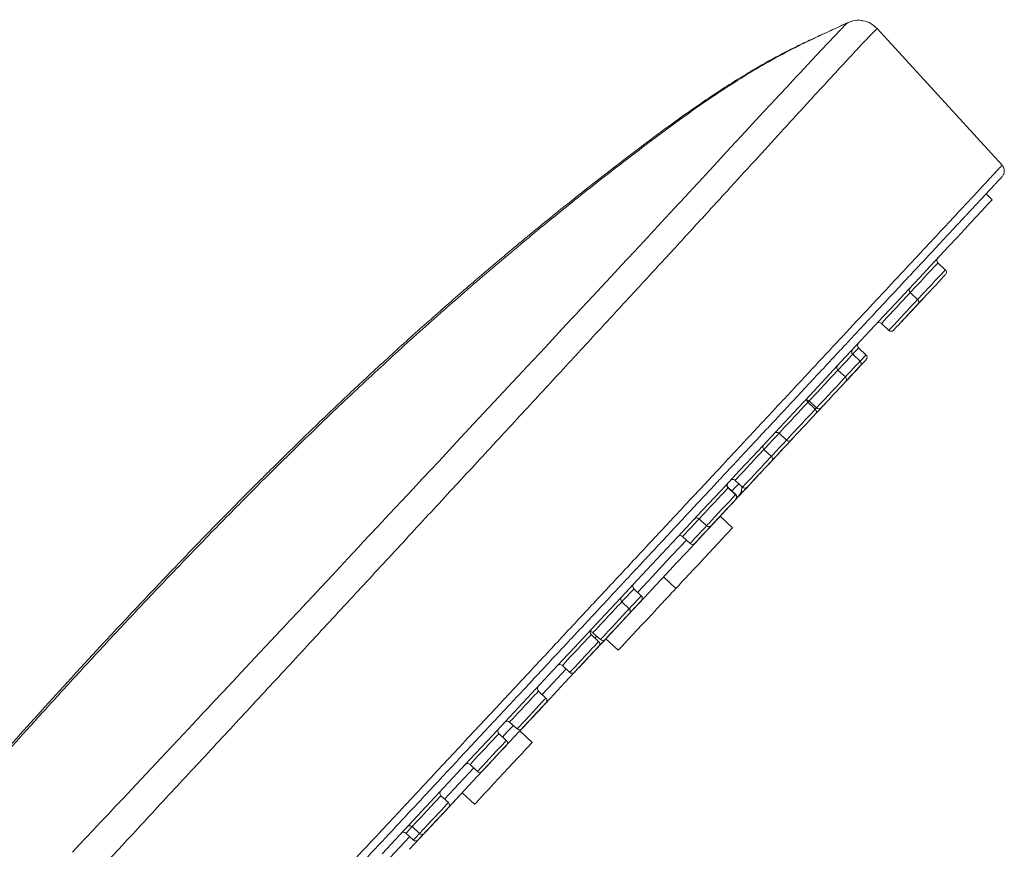
# Model space of a CAD drawing. Units: millimetres. Extents: x -1371 to 1499, y -1347 to 1375.
# Drawn here: x 1441 to 1499, y 708 to 757 of the extents above; entities that cross this region are included whole.
import ezdxf

# ---------------------------------------------------------------- set-up
doc = ezdxf.new("R2010")
doc.units = ezdxf.units.MM

msp = doc.modelspace()

# ---------------------------------------------------------------- linework, layer by layer
at = {"color": 7, "linetype": 'Continuous', "lineweight": 18}
for p, q in [((1499.254, 748.474), (1491.864, 756.56)), ((1498.67, 746.439), (1498.304, 746.78)), ((1495.895, 742.291), (1495.456, 742.7)), ((1494.264, 740.541), (1493.825, 740.951)), ((1492.12, 739.122), (1492.559, 738.713)), ((1491.209, 737.266), (1490.771, 737.675)), ((1490.865, 736.897), (1490.427, 737.306)), ((1489.991, 735.959), (1489.552, 736.368)), ((1487.847, 734.54), (1488.286, 734.13)), ((1488.212, 734.051), (1487.773, 734.46)), ((1486.068, 732.632), (1486.507, 732.223)), ((1485.616, 731.267), (1485.177, 731.676)), ((1483.472, 729.848), (1483.911, 729.439)), ((1483.493, 728.991), (1483.054, 729.4)), ((1483.508, 729.007), (1483.069, 729.416)), ((1481.349, 727.572), (1481.788, 727.163)), ((1483.321, 727.047), (1482.59, 727.729)), ((1480.372, 726.524), (1480.811, 726.115)), ((1479.971, 723.454), (1479.239, 724.136)), ((1477.924, 723.019), (1477.486, 723.429)), ((1477.215, 722.258), (1476.776, 722.667)), ((1475.407, 720.32), (1474.968, 720.729)), ((1475.071, 720.839), (1475.51, 720.43)), ((1475.829, 720.479), (1476.561, 719.797)), ((1473.263, 718.901), (1473.702, 718.492)), ((1472.289, 716.977), (1471.851, 717.386)), ((1470.146, 715.558), (1470.584, 715.148)), ((1469.948, 714.465), (1469.509, 714.875)), ((1471.486, 714.356), (1470.755, 715.038)), ((1467.804, 713.046), (1468.243, 712.637)), ((1467.345, 711.381), (1468.076, 710.699)), ((1466.525, 710.795), (1466.086, 711.204)), ((1464.019, 708.988), (1464.458, 708.579)), ((1464.381, 709.376), (1464.82, 708.967))]:
    msp.add_line(p, q, dxfattribs=at)
at = {"color": 102, "linetype": 'Continuous', "lineweight": 18}
for p, q in [((1487.847, 734.54), (1487.773, 734.46)), ((1488.212, 734.051), (1488.284, 734.129)), ((1483.069, 729.416), (1483.054, 729.4)), ((1483.873, 729.399), (1483.911, 729.439)), ((1483.493, 728.991), (1483.508, 729.007)), ((1475.29, 720.634), (1475.188, 720.525))]:
    msp.add_line(p, q, dxfattribs=at)
at = {"color": 102, "linetype": 'Continuous', "lineweight": 18, "flags": 128}
for points in [[(1490.107, 756.898), (1490.103, 756.894), (1490.096, 756.886), (1490.093, 756.882), (1490.087, 756.877), (1490.08, 756.87), (1490.07, 756.86), (1490.057, 756.847), (1490.041, 756.832), (1489.992, 756.783), (1489.928, 756.716), (1489.851, 756.636), (1489.737, 756.52), (1489.699, 756.48), (1489.648, 756.428), (1489.584, 756.36), (1489.504, 756.275), (1489.425, 756.19), (1489.394, 756.158), (1489.331, 756.091), (1489.235, 755.991), (1489.103, 755.852), (1488.944, 755.685), (1488.29, 754.99), (1487.499, 754.142), (1487.496, 754.14), (1487.495, 754.138), (1487.493, 754.136), (1487.489, 754.131), (1487.48, 754.122), (1487.459, 754.1), (1487.409, 754.046), (1487.276, 753.903), (1487.106, 753.721), (1486.884, 753.483), (1486.546, 753.121), (1486.119, 752.662), (1485.594, 752.096), (1485.181, 751.65), (1484.708, 751.14), (1484.105, 750.489), (1483.523, 749.86), (1482.97, 749.263), (1482.452, 748.703), (1481.973, 748.185), (1481.538, 747.715), (1480.97, 747.101), (1480.521, 746.617), (1480.2, 746.271), (1480.014, 746.07), (1480.013, 746.069), (1480.013, 746.069), (1480.013, 746.069), (1480.013, 746.069), (1480.012, 746.069), (1480.012, 746.068), (1480.011, 746.068), (1480.009, 746.065), (1480.003, 746.059), (1479.982, 746.035), (1479.938, 745.989), (1479.852, 745.895), (1479.68, 745.711), (1479.342, 745.346), (1478.689, 744.642), (1478.069, 743.974), (1477.484, 743.346), (1476.767, 742.575), (1476.127, 741.887), (1475.567, 741.286), (1475.093, 740.777), (1474.709, 740.364), (1474.416, 740.05), (1474.304, 739.93), (1474.217, 739.835), (1474.071, 739.679), (1473.804, 739.392), (1473.532, 739.1), (1473.254, 738.801), (1472.256, 737.731), (1471.189, 736.587), (1470.052, 735.368), (1468.912, 734.147), (1468.018, 733.188), (1467.011, 732.104), (1465.956, 730.97), (1465.512, 730.494), (1465.001, 729.949), (1464.424, 729.333), (1463.765, 728.63), (1463.034, 727.85), (1462.372, 727.145), (1461.903, 726.643), (1461.477, 726.188), (1461.229, 725.922), (1460.865, 725.531), (1460.351, 724.979), (1459.685, 724.265), (1459.009, 723.54), (1458.531, 723.026), (1458.116, 722.581), (1457.701, 722.137), (1457.515, 721.938), (1457.329, 721.739), (1457.143, 721.54), (1456.957, 721.341), (1456.771, 721.142), (1456.585, 720.944), (1456.352, 720.695), (1455.385, 719.664), (1454.536, 718.759), (1453.805, 717.98), (1453.192, 717.327), (1452.683, 716.785), (1452.298, 716.376), (1452.039, 716.1), (1451.905, 715.957), (1451.903, 715.955), (1451.903, 715.955), (1451.903, 715.955), (1451.903, 715.955), (1451.902, 715.954), (1451.901, 715.953), (1451.885, 715.936), (1451.853, 715.901), (1451.788, 715.832), (1451.659, 715.694), (1451.4, 715.418), (1450.882, 714.865), (1449.848, 713.762), (1447.786, 711.566), (1447.313, 711.062), (1446.854, 710.574), (1446.405, 710.096), (1445.966, 709.628), (1445.536, 709.172), (1445.117, 708.726), (1444.708, 708.29), (1444.308, 707.865)], [(1495.456, 742.7), (1495.429, 742.671), (1495.351, 742.587), (1495.225, 742.452), (1495.061, 742.276), (1494.867, 742.068), (1494.657, 741.843), (1494.444, 741.614), (1494.241, 741.396), (1494.06, 741.203), (1493.914, 741.046), (1493.825, 740.951)], [(1494.264, 740.541), (1494.353, 740.637), (1494.499, 740.794), (1494.68, 740.987), (1494.883, 741.205), (1495.096, 741.434), (1495.306, 741.659), (1495.499, 741.866), (1495.664, 742.043), (1495.79, 742.178), (1495.868, 742.262), (1495.895, 742.291)], [(1493.825, 740.951), (1493.798, 740.922), (1493.72, 740.838), (1493.594, 740.703), (1493.43, 740.526), (1493.236, 740.319), (1493.026, 740.094), (1492.813, 739.865), (1492.61, 739.647), (1492.429, 739.454), (1492.283, 739.297), (1492.18, 739.187), (1492.127, 739.13), (1492.12, 739.122)], [(1492.559, 738.713), (1492.566, 738.72), (1492.619, 738.777), (1492.722, 738.888), (1492.868, 739.045), (1493.049, 739.238), (1493.252, 739.456), (1493.465, 739.685), (1493.675, 739.91), (1493.868, 740.117), (1494.033, 740.294), (1494.159, 740.428), (1494.237, 740.513), (1494.264, 740.541)], [(1490.771, 737.675), (1490.744, 737.646), (1490.665, 737.562), (1490.54, 737.427), (1490.427, 737.306)], [(1490.427, 737.306), (1490.4, 737.278), (1490.321, 737.193), (1490.196, 737.058), (1490.031, 736.882), (1489.838, 736.675), (1489.628, 736.449), (1489.552, 736.368)], [(1489.989, 735.957), (1490.067, 736.04), (1490.276, 736.265), (1490.47, 736.473), (1490.634, 736.649), (1490.76, 736.784), (1490.839, 736.868), (1490.865, 736.897)], [(1490.865, 736.897), (1490.978, 737.018), (1491.104, 737.153), (1491.183, 737.237), (1491.209, 737.266)], [(1489.552, 736.368), (1489.525, 736.339), (1489.446, 736.255), (1489.321, 736.12), (1489.156, 735.944), (1488.963, 735.736), (1488.753, 735.511), (1488.539, 735.282), (1488.336, 735.065), (1488.156, 734.871), (1488.01, 734.714), (1487.907, 734.604), (1487.853, 734.547), (1487.847, 734.54)], [(1488.286, 734.13), (1488.292, 734.138), (1488.345, 734.195), (1488.448, 734.305), (1488.595, 734.462), (1488.775, 734.655), (1488.978, 734.873), (1489.192, 735.102), (1489.401, 735.327), (1489.595, 735.534), (1489.759, 735.711), (1489.885, 735.846), (1489.964, 735.93), (1489.991, 735.959)], [(1487.773, 734.46), (1487.746, 734.432), (1487.667, 734.347), (1487.542, 734.213), (1487.377, 734.036), (1487.184, 733.829), (1486.974, 733.604), (1486.761, 733.375), (1486.557, 733.157), (1486.377, 732.963), (1486.231, 732.807), (1486.128, 732.696), (1486.075, 732.639), (1486.068, 732.632)], [(1486.507, 732.223), (1486.513, 732.23), (1486.567, 732.287), (1486.669, 732.397), (1486.816, 732.554), (1486.996, 732.748), (1487.199, 732.966), (1487.413, 733.194), (1487.623, 733.419), (1487.816, 733.627), (1487.981, 733.803), (1488.106, 733.938), (1488.185, 734.022), (1488.212, 734.051)], [(1486.068, 732.632), (1485.891, 732.443), (1485.681, 732.218), (1485.468, 731.989), (1485.265, 731.771), (1485.177, 731.676)], [(1485.616, 731.267), (1485.704, 731.362), (1485.907, 731.58), (1486.12, 731.808), (1486.33, 732.033), (1486.507, 732.223)], [(1485.177, 731.676), (1485.15, 731.648), (1485.071, 731.563), (1484.946, 731.429), (1484.781, 731.252), (1484.588, 731.045), (1484.378, 730.82), (1484.165, 730.591), (1483.961, 730.373), (1483.781, 730.18), (1483.635, 730.023), (1483.532, 729.912), (1483.479, 729.855), (1483.472, 729.848)], [(1483.911, 729.439), (1483.917, 729.446), (1483.971, 729.503), (1484.073, 729.613), (1484.22, 729.77), (1484.4, 729.964), (1484.603, 730.182), (1484.817, 730.41), (1485.027, 730.636), (1485.22, 730.843), (1485.385, 731.02), (1485.51, 731.154), (1485.589, 731.239), (1485.616, 731.267)], [(1483.054, 729.4), (1483.027, 729.371), (1482.949, 729.287), (1482.823, 729.152), (1482.658, 728.976), (1482.465, 728.768), (1482.255, 728.543), (1482.042, 728.315), (1481.839, 728.097), (1481.658, 727.903), (1481.512, 727.746), (1481.409, 727.636), (1481.356, 727.579), (1481.349, 727.572)], [(1483.691, 729.643), (1483.603, 729.549), (1483.423, 729.356), (1483.288, 729.212)], [(1481.788, 727.163), (1481.795, 727.17), (1481.848, 727.227), (1481.951, 727.337), (1482.097, 727.494), (1482.277, 727.688), (1482.481, 727.905), (1482.694, 728.134), (1482.904, 728.359), (1483.097, 728.567), (1483.262, 728.743), (1483.387, 728.878), (1483.466, 728.962), (1483.493, 728.991)], [(1481.364, 727.588), (1481.278, 727.496), (1481.065, 727.267), (1480.862, 727.049), (1480.682, 726.856), (1480.535, 726.699), (1480.432, 726.589), (1480.379, 726.532), (1480.372, 726.524)], [(1480.811, 726.115), (1480.818, 726.122), (1480.871, 726.179), (1480.974, 726.29), (1481.12, 726.447), (1481.301, 726.64), (1481.504, 726.858), (1481.717, 727.087), (1481.788, 727.163)], [(1480.592, 726.32), (1480.239, 725.941), (1479.64, 725.299), (1479.002, 724.615), (1478.327, 723.891), (1477.705, 723.224)], [(1477.486, 723.429), (1477.459, 723.4), (1477.38, 723.316), (1477.255, 723.181), (1477.09, 723.004), (1476.896, 722.797), (1476.776, 722.667)], [(1477.215, 722.258), (1477.335, 722.388), (1477.529, 722.595), (1477.693, 722.772), (1477.819, 722.906), (1477.898, 722.991), (1477.924, 723.019)], [(1476.776, 722.667), (1476.749, 722.639), (1476.67, 722.554), (1476.545, 722.42), (1476.38, 722.243), (1476.187, 722.036), (1475.977, 721.811), (1475.763, 721.582), (1475.56, 721.364), (1475.38, 721.17), (1475.234, 721.014), (1475.131, 720.903), (1475.077, 720.846), (1475.071, 720.839)], [(1475.51, 720.43), (1475.516, 720.437), (1475.569, 720.494), (1475.672, 720.604), (1475.819, 720.761), (1475.999, 720.955), (1476.202, 721.173), (1476.416, 721.401), (1476.625, 721.626), (1476.819, 721.834), (1476.983, 722.01), (1477.109, 722.145), (1477.188, 722.229), (1477.215, 722.258)], [(1474.968, 720.729), (1474.942, 720.701), (1474.863, 720.616), (1474.737, 720.482), (1474.573, 720.305), (1474.379, 720.098), (1474.169, 719.873), (1473.956, 719.644), (1473.753, 719.426), (1473.573, 719.232), (1473.426, 719.075), (1473.323, 718.965), (1473.27, 718.908), (1473.263, 718.901)], [(1473.702, 718.492), (1473.709, 718.499), (1473.762, 718.556), (1473.865, 718.666), (1474.011, 718.823), (1474.192, 719.017), (1474.395, 719.235), (1474.608, 719.463), (1474.818, 719.688), (1475.012, 719.896), (1475.176, 720.072), (1475.302, 720.207), (1475.38, 720.291), (1475.407, 720.32)], [(1473.483, 718.696), (1472.726, 717.884), (1472.07, 717.181)], [(1471.851, 717.386), (1471.824, 717.357), (1471.745, 717.273), (1471.62, 717.138), (1471.455, 716.962), (1471.262, 716.754), (1471.052, 716.529), (1470.838, 716.3), (1470.635, 716.082), (1470.455, 715.889), (1470.308, 715.732), (1470.206, 715.622), (1470.152, 715.565), (1470.146, 715.558)], [(1470.584, 715.148), (1470.591, 715.156), (1470.644, 715.213), (1470.747, 715.323), (1470.894, 715.48), (1471.074, 715.673), (1471.277, 715.891), (1471.491, 716.12), (1471.7, 716.345), (1471.894, 716.552), (1472.058, 716.729), (1472.184, 716.864), (1472.263, 716.948), (1472.289, 716.977)], [(1470.365, 715.353), (1469.989, 714.95), (1469.728, 714.67)], [(1469.509, 714.875), (1469.482, 714.846), (1469.403, 714.762), (1469.278, 714.627), (1469.113, 714.45), (1468.92, 714.243), (1468.71, 714.018), (1468.497, 713.789), (1468.293, 713.571), (1468.113, 713.378), (1467.967, 713.221), (1467.864, 713.11), (1467.811, 713.053), (1467.804, 713.046)], [(1468.243, 712.637), (1468.249, 712.644), (1468.302, 712.701), (1468.405, 712.812), (1468.552, 712.968), (1468.732, 713.162), (1468.935, 713.38), (1469.149, 713.609), (1469.359, 713.834), (1469.552, 714.041), (1469.717, 714.218), (1469.842, 714.352), (1469.921, 714.437), (1469.948, 714.465)], [(1468.023, 712.842), (1467.152, 711.907), (1466.305, 711)], [(1466.086, 711.204), (1466.059, 711.175), (1465.981, 711.091), (1465.855, 710.956), (1465.69, 710.78), (1465.497, 710.572), (1465.287, 710.347), (1465.074, 710.119), (1464.871, 709.901), (1464.69, 709.707), (1464.544, 709.55), (1464.441, 709.44), (1464.388, 709.383), (1464.381, 709.376)], [(1464.82, 708.967), (1464.827, 708.974), (1464.88, 709.031), (1464.983, 709.141), (1465.129, 709.298), (1465.309, 709.492), (1465.513, 709.709), (1465.726, 709.938), (1465.936, 710.163), (1466.129, 710.371), (1466.294, 710.547), (1466.419, 710.682), (1466.498, 710.766), (1466.525, 710.795)], [(1464.381, 709.376), (1464.328, 709.319), (1464.182, 709.162), (1464.079, 709.052), (1464.026, 708.995), (1464.019, 708.988)], [(1464.458, 708.579), (1464.465, 708.586), (1464.518, 708.643), (1464.621, 708.753), (1464.767, 708.91), (1464.82, 708.967)], [(1464.239, 708.783), (1463.344, 707.823), (1462.406, 706.817), (1462.199, 706.596)]]:
    msp.add_lwpolyline(points, dxfattribs=at)
at = {"color": 7, "linetype": 'Continuous', "lineweight": 18, "flags": 128}
for points in [[(1498.67, 746.439), (1498.644, 746.411), (1498.566, 746.328), (1498.437, 746.189), (1498.256, 745.995), (1498.024, 745.746), (1497.741, 745.443), (1497.407, 745.085), (1497.024, 744.674), (1496.591, 744.21), (1496.11, 743.694), (1495.581, 743.127), (1495.005, 742.509), (1494.383, 741.842), (1493.716, 741.127), (1493.005, 740.364), (1492.251, 739.556), (1491.455, 738.702), (1490.619, 737.806), (1489.743, 736.867), (1488.83, 735.888), (1487.881, 734.869), (1486.896, 733.814), (1485.879, 732.723), (1484.83, 731.597), (1483.75, 730.44), (1482.643, 729.252), (1481.509, 728.036), (1480.35, 726.793), (1479.168, 725.526), (1477.965, 724.236), (1476.743, 722.926), (1475.504, 721.597), (1474.249, 720.251), (1472.981, 718.892), (1471.702, 717.52), (1470.414, 716.138), (1469.118, 714.749), (1467.817, 713.354), (1466.513, 711.956), (1465.208, 710.556), (1463.904, 709.158), (1462.603, 707.763)], [(1495.905, 742.008), (1495.878, 741.98), (1495.801, 741.896), (1495.678, 741.764), (1495.518, 741.593), (1495.335, 741.396), (1495.14, 741.188), (1494.949, 740.983), (1494.776, 740.797), (1494.633, 740.644), (1494.532, 740.536), (1494.479, 740.479), (1494.473, 740.472)], [(1494.734, 740.752), (1494.707, 740.724), (1494.63, 740.64), (1494.507, 740.508), (1494.347, 740.338), (1494.163, 740.14), (1493.969, 739.932), (1493.778, 739.727), (1493.605, 739.541), (1493.462, 739.388), (1493.361, 739.28), (1493.308, 739.223), (1493.302, 739.216)], [(1494.274, 740.259), (1494.247, 740.23), (1494.17, 740.147), (1494.047, 740.015), (1493.887, 739.844), (1493.704, 739.647), (1493.509, 739.439), (1493.318, 739.234), (1493.145, 739.048), (1493.002, 738.895), (1492.901, 738.787), (1492.848, 738.73), (1492.842, 738.723)], [(1491.219, 736.983), (1491.193, 736.955), (1491.115, 736.872), (1490.992, 736.74), (1490.833, 736.569), (1490.649, 736.372), (1490.454, 736.163), (1490.263, 735.958), (1490.09, 735.773), (1489.948, 735.62), (1489.846, 735.511), (1489.794, 735.455), (1489.787, 735.447)], [(1490.875, 736.614), (1490.849, 736.586), (1490.771, 736.503), (1490.648, 736.371), (1490.489, 736.2), (1490.305, 736.003), (1490.11, 735.794), (1489.919, 735.589), (1489.746, 735.404), (1489.604, 735.251), (1489.502, 735.142), (1489.45, 735.086), (1489.443, 735.078)], [(1490, 735.676), (1489.974, 735.648), (1489.896, 735.564), (1489.773, 735.432), (1489.614, 735.261), (1489.43, 735.064), (1489.235, 734.856), (1489.045, 734.651), (1488.871, 734.465), (1488.729, 734.313), (1488.628, 734.204), (1488.575, 734.147), (1488.568, 734.14)], [(1489.22, 734.839), (1489.193, 734.811), (1489.116, 734.727), (1488.993, 734.595), (1488.833, 734.425), (1488.65, 734.227), (1488.455, 734.019), (1488.264, 733.814), (1488.091, 733.628), (1487.948, 733.476), (1487.847, 733.367), (1487.794, 733.31), (1487.788, 733.303)], [(1488.222, 733.768), (1488.195, 733.74), (1488.117, 733.657), (1487.994, 733.525), (1487.835, 733.354), (1487.651, 733.157), (1487.457, 732.948), (1487.266, 732.743), (1487.092, 732.558), (1486.95, 732.405), (1486.849, 732.296), (1486.796, 732.24), (1486.789, 732.233)], [(1486.929, 732.382), (1486.902, 732.354), (1486.825, 732.271), (1486.702, 732.139), (1486.542, 731.968), (1486.359, 731.771), (1486.164, 731.562), (1485.973, 731.357), (1485.8, 731.172), (1485.657, 731.019), (1485.556, 730.91), (1485.503, 730.854), (1485.497, 730.847)], [(1486.309, 731.718), (1486.283, 731.689), (1486.205, 731.606), (1486.082, 731.474), (1485.922, 731.303), (1485.739, 731.106), (1485.544, 730.897), (1485.353, 730.693), (1485.18, 730.507), (1485.037, 730.354), (1484.936, 730.245), (1484.884, 730.189), (1484.877, 730.182)], [(1485.626, 730.985), (1485.599, 730.956), (1485.521, 730.873), (1485.398, 730.741), (1485.239, 730.57), (1485.055, 730.373), (1484.861, 730.164), (1484.67, 729.96), (1484.496, 729.774), (1484.354, 729.621), (1484.253, 729.512), (1484.2, 729.456), (1484.193, 729.449)], [(1484.707, 730), (1484.68, 729.971), (1484.603, 729.888), (1484.48, 729.756), (1484.32, 729.585), (1484.137, 729.388), (1483.942, 729.179), (1483.751, 728.975), (1483.578, 728.789), (1483.435, 728.636), (1483.334, 728.527), (1483.281, 728.471), (1483.275, 728.464)], [(1485.073, 730.392), (1485.046, 730.363), (1484.969, 730.28), (1484.845, 730.148), (1484.686, 729.977), (1484.502, 729.78), (1484.308, 729.572), (1484.117, 729.367), (1483.944, 729.181), (1483.801, 729.028), (1483.7, 728.92), (1483.647, 728.863), (1483.641, 728.856)], [(1483.61, 728.824), (1483.584, 728.796), (1483.507, 728.713), (1483.378, 728.574), (1483.198, 728.381), (1482.967, 728.134), (1482.687, 727.833), (1482.357, 727.48), (1481.98, 727.075), (1481.556, 726.62), (1481.086, 726.116), (1480.572, 725.565), (1480.016, 724.969), (1479.418, 724.328), (1478.782, 723.646), (1478.109, 722.924), (1477.4, 722.164), (1476.659, 721.369), (1475.887, 720.541), (1475.087, 719.683), (1474.26, 718.797), (1473.411, 717.886), (1472.54, 716.952), (1471.652, 716), (1470.748, 715.03), (1469.831, 714.047), (1468.904, 713.053), (1467.971, 712.052), (1467.033, 711.046), (1466.093, 710.039), (1465.155, 709.033), (1464.221, 708.032)], [(1483.503, 728.708), (1483.476, 728.68), (1483.399, 728.596), (1483.275, 728.465), (1483.116, 728.294), (1482.932, 728.097), (1482.738, 727.888), (1482.547, 727.683), (1482.374, 727.497), (1482.231, 727.345), (1482.13, 727.236), (1482.077, 727.18), (1482.071, 727.172)], [(1483.518, 728.724), (1483.491, 728.696), (1483.413, 728.612), (1483.29, 728.48), (1483.131, 728.31), (1482.947, 728.113), (1482.753, 727.904), (1482.562, 727.699), (1482.389, 727.514), (1482.246, 727.361), (1482.145, 727.252), (1482.092, 727.196), (1482.086, 727.188)], [(1483.826, 729.055), (1483.8, 729.027), (1483.722, 728.943), (1483.599, 728.811), (1483.44, 728.641), (1483.256, 728.444), (1483.061, 728.235), (1482.87, 728.03), (1482.697, 727.844), (1482.59, 727.729)], [(1482.526, 727.661), (1482.5, 727.632), (1482.422, 727.549), (1482.299, 727.417), (1482.139, 727.246), (1481.956, 727.049), (1481.761, 726.841), (1481.57, 726.636), (1481.397, 726.45), (1481.255, 726.297), (1481.153, 726.189), (1481.101, 726.132), (1481.094, 726.125)], [(1483.321, 727.047), (1483.295, 727.019), (1483.218, 726.937), (1483.093, 726.802), (1482.922, 726.62), (1482.712, 726.394), (1482.469, 726.133), (1482.199, 725.844), (1481.912, 725.536), (1481.616, 725.219), (1481.32, 724.901), (1481.033, 724.594), (1480.764, 724.305), (1480.52, 724.044), (1480.31, 723.818), (1480.14, 723.635), (1480.014, 723.501), (1479.971, 723.454)], [(1479.971, 723.454), (1479.945, 723.426), (1479.868, 723.344), (1479.742, 723.209), (1479.572, 723.026)], [(1479.572, 723.026), (1479.361, 722.801), (1479.118, 722.54), (1478.849, 722.251), (1478.562, 721.943), (1478.266, 721.626), (1477.969, 721.308), (1477.682, 721), (1477.413, 720.711), (1477.17, 720.45), (1476.959, 720.225), (1476.789, 720.042), (1476.663, 719.908), (1476.586, 719.825), (1476.561, 719.797)], [(1477.934, 722.737), (1477.908, 722.708), (1477.83, 722.625), (1477.707, 722.493), (1477.548, 722.322), (1477.364, 722.125), (1477.169, 721.916), (1476.978, 721.712), (1476.805, 721.526), (1476.663, 721.373), (1476.561, 721.265), (1476.509, 721.208), (1476.502, 721.201)], [(1477.224, 721.975), (1477.198, 721.947), (1477.12, 721.864), (1476.997, 721.732), (1476.838, 721.561), (1476.654, 721.364), (1476.459, 721.155), (1476.268, 720.95), (1476.095, 720.765), (1475.953, 720.612), (1475.851, 720.503), (1475.799, 720.447), (1475.792, 720.44)], [(1475.417, 720.037), (1475.391, 720.009), (1475.313, 719.926), (1475.19, 719.794), (1475.03, 719.623), (1474.847, 719.426), (1474.652, 719.217), (1474.461, 719.012), (1474.288, 718.827), (1474.146, 718.674), (1474.044, 718.565), (1473.992, 718.509), (1473.985, 718.502)], [(1475.829, 720.479), (1475.704, 720.345), (1475.561, 720.192), (1475.46, 720.083), (1475.429, 720.05)], [(1475.15, 719.751), (1475.122, 719.721), (1475.042, 719.635), (1474.915, 719.499), (1474.751, 719.324), (1474.565, 719.124), (1474.371, 718.916), (1474.185, 718.716), (1474.021, 718.541), (1473.982, 718.498)], [(1472.13, 716.512), (1472.103, 716.484), (1472.025, 716.4), (1471.902, 716.268), (1471.743, 716.097), (1471.559, 715.9), (1471.365, 715.692), (1471.174, 715.487), (1471.001, 715.301), (1470.858, 715.148), (1470.757, 715.04), (1470.755, 715.038)], [(1472.299, 716.694), (1472.273, 716.666), (1472.195, 716.582), (1472.072, 716.45), (1471.913, 716.279), (1471.729, 716.082), (1471.534, 715.874), (1471.343, 715.669), (1471.17, 715.483), (1471.028, 715.33), (1470.926, 715.222), (1470.874, 715.165), (1470.867, 715.158)], [(1469.957, 714.183), (1469.931, 714.154), (1469.853, 714.071), (1469.73, 713.939), (1469.571, 713.768), (1469.387, 713.571), (1469.193, 713.362), (1469.002, 713.158), (1468.828, 712.972), (1468.686, 712.819), (1468.585, 712.71), (1468.532, 712.654), (1468.525, 712.647)], [(1471.486, 714.356), (1471.46, 714.328), (1471.383, 714.246), (1471.258, 714.111), (1471.087, 713.928), (1470.877, 713.703), (1470.634, 713.442), (1470.364, 713.153), (1470.077, 712.845)], [(1470.077, 712.845), (1469.781, 712.527), (1469.485, 712.21), (1469.198, 711.902), (1468.929, 711.613), (1468.685, 711.352), (1468.475, 711.127), (1468.305, 710.944), (1468.179, 710.809), (1468.102, 710.727), (1468.076, 710.699)], [(1467.345, 711.381), (1467.258, 711.288), (1467.067, 711.083), (1466.894, 710.898), (1466.752, 710.745), (1466.65, 710.636), (1466.598, 710.58), (1466.591, 710.573)], [(1467.345, 711.381), (1467.256, 711.286), (1467.113, 711.133), (1467.012, 711.024), (1466.959, 710.968), (1466.953, 710.961)], [(1466.173, 710.124), (1466.146, 710.096), (1466.069, 710.013), (1465.946, 709.881), (1465.786, 709.71), (1465.603, 709.513), (1465.408, 709.304), (1465.217, 709.099), (1465.044, 708.914), (1464.901, 708.761), (1464.8, 708.652), (1464.748, 708.596), (1464.741, 708.589)], [(1466.535, 710.512), (1466.508, 710.484), (1466.431, 710.4), (1466.307, 710.269), (1466.148, 710.098), (1465.964, 709.901), (1465.77, 709.692), (1465.579, 709.487), (1465.406, 709.302), (1465.263, 709.149), (1465.162, 709.04), (1465.109, 708.984), (1465.103, 708.976)], [(1465.127, 709.002), (1465.124, 708.999), (1465.078, 708.95), (1464.981, 708.846), (1464.84, 708.695), (1464.745, 708.593)]]:
    msp.add_lwpolyline(points, dxfattribs=at)
at = {"color": 7, "linetype": 'Continuous', "lineweight": 18}
for centre, radius, start, end in [((1495.593, 742.846), 0.2, 137, 227), ((1495.759, 742.144), 0.2, 317, 47), ((1493.962, 741.097), 0.2, 137, 227), ((1494.128, 740.395), 0.2, 317, 47), ((1494.326, 740.609), 0.2, 270.20613, 317), ((1491.984, 738.976), 0.2, 47, 137), ((1492.695, 738.859), 0.2, 227, 317), ((1490.563, 737.452), 0.2, 137, 227), ((1490.907, 737.821), 0.2, 137, 227), ((1490.729, 736.751), 0.2, 317, 47), ((1491.073, 737.12), 0.2, 317, 47), ((1489.688, 736.514), 0.2, 137, 227), ((1489.854, 735.813), 0.2, 317, 47), ((1487.71, 734.393), 0.2, 47, 137), ((1487.909, 734.607), 0.2, 183.81575, 227), ((1488.075, 733.905), 0.2, 317, 47), ((1488.422, 734.277), 0.2, 227, 317), ((1485.931, 732.486), 0.2, 47, 137), ((1486.643, 732.369), 0.2, 227, 317), ((1485.313, 731.823), 0.2, 137, 227), ((1485.479, 731.121), 0.2, 317, 47), ((1483.335, 729.702), 0.2, 47, 137), ((1483.191, 729.546), 0.2, 137, 227), ((1483.205, 729.562), 0.2, 137, 227), ((1482.879, 729.506), 1, 317, 357.91358), ((1483.68, 729.192), 0.2, 317, 28.93632), ((1484.047, 729.585), 0.2, 227, 317), ((1483.357, 728.845), 0.2, 317, 47), ((1483.371, 728.861), 0.2, 317, 47), ((1481.213, 727.425), 0.2, 47, 137), ((1481.924, 727.309), 0.2, 227, 317), ((1480.236, 726.378), 0.2, 47, 137), ((1480.948, 726.261), 0.2, 227, 317), ((1477.622, 723.575), 0.2, 137, 227), ((1476.912, 722.814), 0.2, 137, 227), ((1477.788, 722.873), 0.2, 317, 47), ((1477.078, 722.112), 0.2, 317, 47), ((1475.105, 720.876), 0.2, 137, 227), ((1474.934, 720.693), 0.2, 47, 98.3158), ((1475.271, 720.174), 0.2, 317, 47), ((1475.646, 720.576), 0.2, 227, 317), ((1473.127, 718.755), 0.2, 47, 137), ((1473.839, 718.638), 0.2, 227, 317), ((1471.987, 717.532), 0.2, 137, 227), ((1472.153, 716.83), 0.2, 317, 47), ((1470.009, 715.411), 0.2, 47, 137), ((1469.645, 715.021), 0.2, 137, 227), ((1470.721, 715.295), 0.2, 227, 317), ((1469.811, 714.319), 0.2, 317, 47), ((1467.667, 712.9), 0.2, 47, 137), ((1468.379, 712.783), 0.2, 227, 317), ((1466.222, 711.35), 0.2, 137, 227), ((1466.388, 710.649), 0.2, 317, 47), ((1463.883, 708.842), 0.2, 47, 137), ((1464.245, 709.229), 0.2, 47, 137), ((1464.956, 709.113), 0.2, 227, 317), ((1464.595, 708.725), 0.2, 227, 317)]:
    msp.add_arc(centre, radius, start, end, dxfattribs=at)
for points, knots in [([(1351.231, 590.509), (1351.863, 591.584), (1353.696, 594.704), (1356.484, 599.377), (1359.564, 604.48), (1362.32, 608.988), (1364.986, 613.293), (1367.896, 617.931), (1371.065, 622.904), (1374.523, 628.229), (1377.932, 633.38), (1381.301, 638.378), (1384.911, 643.641), (1388.778, 649.172), (1392.927, 654.979), (1397.096, 660.696), (1400.637, 665.454), (1403.518, 669.262), (1405.684, 672.093), (1407.774, 674.794), (1409.783, 677.362), (1411.73, 679.826), (1414.231, 682.963), (1417.288, 686.749), (1420.918, 691.182), (1424.548, 695.554), (1427.969, 699.621), (1431.221, 703.439), (1434.332, 707.047), (1437.602, 710.786), (1440.389, 713.922), (1442.67, 716.448), (1444.421, 718.369), (1446.303, 720.409), (1448.32, 722.565), (1450.522, 724.883), (1452.89, 727.329), (1454.747, 729.206), (1456, 730.453), (1456.769, 731.214), (1457.709, 732.134), (1458.791, 733.183), (1459.858, 734.202), (1460.905, 735.192), (1462.34, 736.53), (1464.128, 738.165), (1466.273, 740.074), (1468.359, 741.882), (1470.413, 743.619), (1472.419, 745.269), (1474.342, 746.813), (1476.212, 748.276), (1477.999, 749.641), (1479.68, 750.888), (1481.181, 751.957), (1482.499, 752.847), (1483.675, 753.597), (1484.722, 754.226), (1485.66, 754.755), (1486.472, 755.183), (1487.27, 755.581), (1488.044, 755.947), (1488.775, 756.283), (1489.315, 756.53), (1489.613, 756.668), (1489.722, 756.719)], [0, 0, 0, 0, 0.017148, 0.04975, 0.074804, 0.099108, 0.122386, 0.14443, 0.17439, 0.203459, 0.231722, 0.25931, 0.286327, 0.319465, 0.352101, 0.384451, 0.41675, 0.433633, 0.450108, 0.465761, 0.480581, 0.494937, 0.508942, 0.535739, 0.561837, 0.587717, 0.613865, 0.634916, 0.656668, 0.679358, 0.703204, 0.714355, 0.726152, 0.738939, 0.752524, 0.766741, 0.782888, 0.799336, 0.803046, 0.807181, 0.81422, 0.821131, 0.827897, 0.834503, 0.84094, 0.854871, 0.867813, 0.880416, 0.892832, 0.904793, 0.916133, 0.926735, 0.937438, 0.947049, 0.955504, 0.962772, 0.968913, 0.974685, 0.979556, 0.983716, 0.987303, 0.991826, 0.995483, 0.998354, 1, 1, 1, 1]), ([(1490.105, 756.903), (1489.899, 756.803), (1489.24, 756.485), (1488.095, 755.963), (1486.618, 755.24), (1485.118, 754.417), (1483.581, 753.483), (1482, 752.448), (1480.297, 751.253), (1478.491, 749.918), (1476.611, 748.481), (1474.685, 746.973), (1472.743, 745.414), (1470.448, 743.523), (1467.857, 741.322), (1464.982, 738.79), (1462.154, 736.212), (1459.422, 733.636), (1456.799, 731.085), (1454.316, 728.606), (1451.92, 726.158), (1449.637, 723.78), (1447.487, 721.502), (1445.49, 719.354), (1443.599, 717.294), (1441.801, 715.312), (1440.068, 713.383), (1438.428, 711.54), (1436.867, 709.771), (1435.021, 707.664), (1432.92, 705.245), (1430.583, 702.527), (1428.389, 699.952), (1426.318, 697.503), (1424.064, 694.817), (1421.626, 691.886), (1418.998, 688.693), (1416.484, 685.607), (1414.081, 682.628), (1411.791, 679.757), (1409.66, 677.058), (1407.594, 674.413), (1405.505, 671.709), (1403.273, 668.787), (1400.932, 665.686), (1398.511, 662.438), (1396.07, 659.125), (1393.61, 655.746), (1391.128, 652.295), (1388.566, 648.686), (1385.907, 644.891), (1383.245, 641.038), (1380.582, 637.129), (1377.926, 633.175), (1375.177, 629.023), (1372.705, 625.233), (1370.523, 621.843), (1368.64, 618.889), (1366.698, 615.812), (1364.679, 612.58), (1362.369, 608.845), (1359.763, 604.581), (1356.865, 599.778), (1354.006, 594.984), (1352.126, 591.788), (1351.233, 590.269)], [0, 0, 0, 0, 0.0035919, 0.0114661, 0.0196653, 0.0284094, 0.036314, 0.0450526, 0.0547073, 0.0650849, 0.0759779, 0.0872102, 0.0986314, 0.1101054, 0.1279191, 0.145125, 0.1624848, 0.1801897, 0.1963951, 0.2124343, 0.2280833, 0.2431414, 0.2574363, 0.2708279, 0.2831831, 0.2956316, 0.3073752, 0.3186137, 0.3293605, 0.3396322, 0.3569327, 0.3732099, 0.3887162, 0.4033537, 0.4172575, 0.4369411, 0.4558291, 0.4740148, 0.491477, 0.5081944, 0.5242, 0.5384412, 0.5540018, 0.5708501, 0.5886144, 0.6070411, 0.6261424, 0.6447889, 0.6640894, 0.6841648, 0.7051865, 0.7273476, 0.7480837, 0.7697407, 0.7923692, 0.8160487, 0.8315049, 0.8473848, 0.8638692, 0.8811757, 0.8993906, 0.9238102, 0.9493857, 0.9759538, 1, 1, 1, 1]), ([(1490.097, 756.899), (1489.893, 756.801), (1489.237, 756.484), (1488.095, 755.963), (1486.618, 755.24), (1485.118, 754.417), (1483.581, 753.483), (1482, 752.448), (1480.297, 751.253), (1478.491, 749.918), (1476.611, 748.481), (1474.685, 746.973), (1472.743, 745.414), (1470.448, 743.523), (1467.857, 741.322), (1464.982, 738.79), (1462.154, 736.212), (1459.422, 733.636), (1456.799, 731.085), (1454.316, 728.606), (1451.92, 726.158), (1449.637, 723.78), (1447.487, 721.502), (1445.49, 719.354), (1443.599, 717.294), (1441.801, 715.312), (1440.068, 713.383), (1438.428, 711.54), (1436.867, 709.771), (1435.021, 707.664), (1432.92, 705.245), (1430.583, 702.527), (1428.389, 699.952), (1426.318, 697.503), (1424.064, 694.817), (1421.626, 691.886), (1418.998, 688.693), (1416.484, 685.607), (1414.081, 682.628), (1411.791, 679.757), (1409.66, 677.057), (1407.594, 674.413), (1405.505, 671.709), (1403.273, 668.787), (1400.932, 665.686), (1398.511, 662.438), (1396.07, 659.125), (1393.61, 655.746), (1391.128, 652.295), (1388.566, 648.686), (1385.907, 644.891), (1383.245, 641.038), (1380.582, 637.129), (1377.926, 633.175), (1375.177, 629.023), (1372.705, 625.233), (1370.523, 621.843), (1368.64, 618.889), (1366.698, 615.812), (1364.679, 612.58), (1362.369, 608.845), (1359.763, 604.581), (1356.865, 599.778), (1354.006, 594.984), (1352.126, 591.788), (1351.233, 590.269)], [0, 0, 0, 0, 0.003545, 0.01142, 0.019619, 0.028364, 0.036269, 0.045008, 0.054663, 0.065041, 0.075935, 0.087168, 0.098589, 0.110064, 0.127878, 0.145085, 0.162446, 0.180151, 0.196358, 0.212397, 0.228047, 0.243106, 0.257402, 0.270794, 0.28315, 0.295599, 0.307343, 0.318582, 0.329329, 0.339601, 0.356903, 0.373181, 0.388688, 0.403326, 0.41723, 0.436915, 0.455804, 0.47399, 0.491453, 0.508172, 0.524178, 0.53842, 0.553981, 0.57083, 0.588595, 0.607023, 0.626125, 0.644772, 0.664074, 0.68415, 0.705173, 0.727335, 0.748072, 0.76973, 0.79236, 0.81604, 0.831497, 0.847378, 0.863863, 0.881171, 0.899386, 0.923807, 0.949384, 0.975953, 1, 1, 1, 1]), ([(1490.113, 756.902), (1490.112, 756.902), (1490.11, 756.901), (1490.109, 756.9), (1490.107, 756.899), (1490.107, 756.898)], [0, 0, 0, 0, 0.270841, 0.923676, 1, 1, 1, 1]), ([(1490.114, 756.903), (1490.259, 756.956), (1490.556, 757.066), (1491.044, 757.044), (1491.51, 756.883), (1491.748, 756.666), (1491.864, 756.56)], [0, 0, 0, 0, 0.240666, 0.496028, 0.753542, 1, 1, 1, 1]), ([(1491.024, 757.014), (1491.005, 757.021), (1490.817, 757.086), (1490.484, 757.053), (1490.221, 756.932), (1490.12, 756.885)], [0, 0, 0, 0, 0.065471, 0.64006, 1, 1, 1, 1]), ([(1429.695, 689.779), (1430.158, 690.254), (1431.089, 691.21), (1432.602, 692.733), (1434.211, 694.386), (1435.898, 696.153), (1437.803, 698.154), (1439.95, 700.434), (1442.345, 702.994), (1444.823, 705.657), (1447.373, 708.404), (1449.982, 711.216), (1452.635, 714.076), (1455.316, 716.966), (1458.006, 719.872), (1460.69, 722.773), (1463.354, 725.652), (1465.98, 728.493), (1468.552, 731.277), (1471.056, 733.986), (1473.477, 736.607), (1475.799, 739.123), (1478.007, 741.519), (1480.09, 743.782), (1482.033, 745.899), (1483.825, 747.857), (1485.456, 749.641), (1486.92, 751.242), (1488.204, 752.646), (1489.309, 753.849), (1490.225, 754.837), (1490.949, 755.611), (1491.465, 756.156), (1491.797, 756.497), (1491.842, 756.539), (1491.864, 756.56)], [0, 0, 0, 0, 0.024747, 0.049801, 0.074918, 0.099985, 0.125037, 0.156386, 0.187717, 0.219039, 0.250355, 0.281661, 0.312966, 0.344263, 0.375566, 0.406844, 0.438115, 0.469393, 0.500656, 0.531911, 0.563155, 0.594404, 0.62564, 0.656872, 0.688095, 0.719318, 0.750517, 0.781728, 0.812907, 0.844091, 0.87527, 0.906448, 0.93763, 0.968802, 1, 1, 1, 1]), ([(1438.098, 682.889), (1438.236, 683.038), (1438.576, 683.404), (1439.063, 683.927), (1439.563, 684.464), (1440.021, 684.955), (1440.515, 685.484), (1441.034, 686.041), (1441.872, 686.94), (1443.061, 688.215), (1444.182, 689.416), (1444.858, 690.141), (1445.069, 690.368), (1445.294, 690.609), (1445.532, 690.864), (1445.784, 691.134), (1446.05, 691.42), (1446.51, 691.914), (1447.201, 692.654), (1448.121, 693.641), (1449.114, 694.705), (1450.173, 695.841), (1451.338, 697.091), (1452.284, 698.106), (1452.97, 698.841), (1453.356, 699.255), (1453.745, 699.672), (1454.136, 700.091), (1454.529, 700.513), (1454.924, 700.937), (1455.923, 702.008), (1457.471, 703.668), (1459.596, 705.946), (1461.786, 708.295), (1464.123, 710.8), (1466.599, 713.456), (1469.105, 716.143), (1471.451, 718.659), (1473.627, 720.993), (1475.629, 723.139), (1477.614, 725.268), (1479.573, 727.369), (1481.497, 729.432), (1483.378, 731.449), (1485.205, 733.408), (1486.97, 735.301), (1488.665, 737.119), (1490.288, 738.86), (1491.833, 740.516), (1493.284, 742.072), (1494.619, 743.504), (1495.818, 744.789), (1496.86, 745.907), (1497.728, 746.837), (1498.412, 747.571), (1498.897, 748.091), (1499.198, 748.414), (1499.235, 748.454), (1499.254, 748.474)], [0, 0, 0, 0, 0.0079527, 0.0195785, 0.0270069, 0.0350004, 0.0437539, 0.0525002, 0.0612342, 0.0851787, 0.1089892, 0.1119029, 0.1149928, 0.1182594, 0.121702, 0.1253207, 0.1291154, 0.133086, 0.1449156, 0.1580918, 0.1710098, 0.1850321, 0.2001759, 0.2164648, 0.2213232, 0.2261886, 0.2310619, 0.2359429, 0.2408321, 0.2457298, 0.2506365, 0.2777937, 0.302328, 0.3271939, 0.355917, 0.3851151, 0.4147449, 0.4447649, 0.4690527, 0.4936051, 0.5184473, 0.5435792, 0.5689902, 0.5946928, 0.6207204, 0.6470527, 0.6737225, 0.7009383, 0.7289031, 0.757663, 0.7870493, 0.8169878, 0.847358, 0.8779937, 0.9087333, 0.9394155, 0.9698897, 1, 1, 1, 1]), ([(1499.254, 748.474), (1499.29, 748.426), (1499.364, 748.325), (1499.397, 748.134), (1499.363, 747.944), (1499.287, 747.844), (1499.251, 747.796)], [0, 0, 0, 0, 0.24134, 0.500222, 0.75909, 1, 1, 1, 1]), ([(1438.704, 682.867), (1438.798, 682.968), (1439.008, 683.193), (1439.364, 683.575), (1439.795, 684.037), (1440.306, 684.585), (1440.861, 685.18), (1441.397, 685.754), (1441.844, 686.235), (1442.271, 686.692), (1442.941, 687.411), (1443.9, 688.439), (1445.097, 689.723), (1446.176, 690.88), (1447.165, 691.941), (1448.103, 692.947), (1449.142, 694.061), (1450.309, 695.312), (1451.555, 696.648), (1452.794, 697.976), (1453.91, 699.173), (1454.864, 700.196), (1455.588, 700.973), (1456.167, 701.593), (1456.688, 702.152), (1457.301, 702.81), (1458.009, 703.569), (1458.812, 704.43), (1459.711, 705.394), (1460.635, 706.385), (1461.813, 707.648), (1463.161, 709.094), (1464.666, 710.708), (1465.935, 712.069), (1467.046, 713.261), (1468.08, 714.369), (1469.187, 715.556), (1470.207, 716.65), (1471.182, 717.696), (1472.074, 718.652), (1472.98, 719.624), (1473.802, 720.505), (1474.569, 721.327), (1475.263, 722.071), (1475.865, 722.717), (1476.338, 723.224), (1476.748, 723.664), (1477.159, 724.105), (1477.609, 724.587), (1478.095, 725.108), (1478.617, 725.668), (1479.294, 726.394), (1480.129, 727.289), (1481.075, 728.305), (1481.943, 729.235), (1482.689, 730.035), (1483.318, 730.71), (1483.867, 731.298), (1484.425, 731.897), (1485.016, 732.531), (1485.939, 733.521), (1486.719, 734.357), (1487.364, 735.048), (1487.625, 735.329), (1487.831, 735.549), (1488.014, 735.746), (1488.215, 735.961), (1488.52, 736.289), (1488.932, 736.73), (1489.473, 737.31), (1490.141, 738.027), (1490.707, 738.633), (1491.092, 739.046), (1491.268, 739.235), (1491.412, 739.39), (1491.556, 739.543), (1492.077, 740.103), (1492.907, 740.992), (1493.697, 741.839), (1494.154, 742.33), (1494.345, 742.535), (1494.57, 742.775), (1494.957, 743.191), (1495.454, 743.724), (1495.975, 744.283), (1496.382, 744.72), (1496.69, 745.05), (1496.911, 745.287), (1497.047, 745.433), (1497.175, 745.57), (1497.318, 745.723), (1497.497, 745.915), (1497.702, 746.135), (1497.922, 746.371), (1498.147, 746.612), (1498.344, 746.824), (1498.516, 747.007), (1498.682, 747.186), (1498.777, 747.287), (1498.83, 747.344)], [0, 0, 0, 0, 0.00585, 0.013031, 0.021543, 0.031385, 0.042563, 0.052743, 0.06075, 0.066584, 0.075266, 0.095553, 0.114937, 0.133421, 0.146268, 0.160322, 0.175584, 0.192055, 0.210695, 0.228265, 0.243466, 0.256295, 0.266753, 0.272437, 0.279309, 0.287369, 0.296618, 0.307054, 0.318679, 0.331491, 0.342715, 0.36396, 0.383104, 0.400148, 0.412346, 0.42551, 0.43964, 0.454737, 0.464721, 0.477279, 0.489312, 0.500053, 0.509503, 0.519587, 0.52761, 0.533573, 0.538596, 0.54416, 0.550265, 0.55691, 0.564096, 0.571822, 0.585053, 0.599204, 0.612242, 0.622718, 0.632094, 0.640371, 0.647551, 0.657679, 0.667787, 0.691102, 0.695534, 0.699919, 0.704255, 0.705953, 0.709284, 0.714549, 0.721747, 0.730879, 0.743404, 0.758354, 0.762948, 0.765799, 0.768653, 0.77151, 0.77437, 0.800047, 0.823557, 0.828201, 0.832851, 0.83751, 0.844897, 0.862367, 0.877369, 0.889902, 0.899967, 0.907563, 0.912691, 0.914558, 0.921554, 0.928687, 0.935669, 0.946877, 0.957671, 0.968053, 0.978021, 0.987575, 1, 1, 1, 1]), ([(1499.251, 747.796), (1499.245, 747.79), (1499.234, 747.777), (1499.13, 747.666), (1498.997, 747.523), (1498.865, 747.382), (1498.822, 747.335)], [0, 0, 0, 0, 0.2619173, 0.5458717, 0.8517727, 1, 1, 1, 1])]:
    msp.add_open_spline(points, degree=3, knots=knots, dxfattribs=at)

doc.saveas('drawing.dxf')
